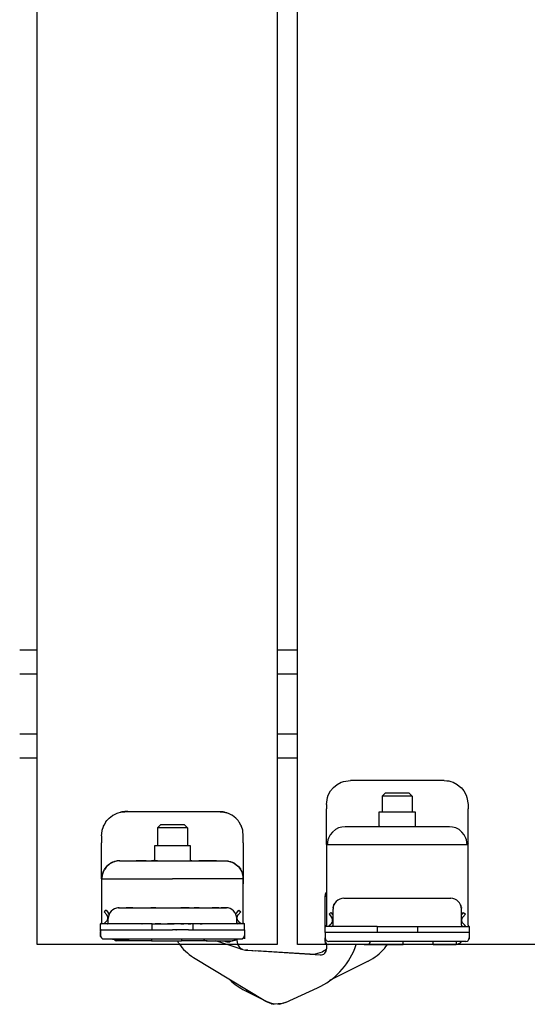
# Model space of a CAD drawing. Extents: x -25294 to 6301, y -27364 to 6675.
# Drawn here: x -23922 to -23837, y -5692 to -5528 of the extents above; entities that cross this region are included whole.
import ezdxf

# ---------------------------------------------------------------- set-up
doc = ezdxf.new("R2010")
doc.units = 0
doc.layers.add('c_grey hard', color=251, linetype='Continuous')
doc.layers.add('PORTA_TIPO_35MM_', color=7, linetype='Continuous')

msp = doc.modelspace()

# ---------------------------------------------------------------- linework, layer by layer
at = {"color": 7, "linetype": 'Continuous'}
for p, q in [((-23884.93, -5682.37), (-23888.98, -5681.03)), ((-23885.4, -5681.53), (-23885.33, -5681.72)), ((-23885.33, -5681.72), (-23885.24, -5681.88)), ((-23885.24, -5681.88), (-23885.11, -5682.05)), ((-23885.11, -5682.05), (-23884.84, -5682.31)), ((-23870.56, -5681.54), (-23870.53, -5682.36)), ((-23869.77, -5681.64), (-23870.27, -5681.64)), ((-23864.27, -5681.64), (-23869.77, -5681.64)), ((-23865.86, -5682.32), (-23865.59, -5681.64)), ((-23864.27, -5681.64), (-23863.77, -5681.64)), ((-23863.69, -5681.63), (-23863.7, -5681.64)), ((-23863.7, -5681.64), (-23862.77, -5681.64)), ((-23862.77, -5681.64), (-23857.77, -5681.64)), ((-23860.83, -5682.23), (-23860.42, -5681.64)), ((-23852.77, -5681.64), (-23857.77, -5681.64)), ((-23852.77, -5681.64), (-23848.97, -5681.64)), ((-23848.68, -5681.6), (-23848.97, -5681.64)), ((-23848.59, -5681.56), (-23848.68, -5681.6)), ((-23848.42, -5681.47), (-23848.59, -5681.56)), ((-23848.59, -5681.56), (-23848.59, -5681.56)), ((-23884.93, -5682.37), (-23884.04, -5682.57)), ((-23884.93, -5682.37), (-23884.04, -5682.57)), ((-23884.84, -5682.31), (-23884.82, -5682.32)), ((-23884.82, -5682.32), (-23884.56, -5682.45)), ((-23883.69, -5682.61), (-23884.04, -5682.57)), ((-23884.04, -5682.57), (-23883.69, -5682.61)), ((-23883.69, -5682.61), (-23871.59, -5683.39)), ((-23883.69, -5682.61), (-23882.31, -5682.7)), ((-23882.31, -5682.7), (-23882.31, -5682.7)), ((-23882.31, -5682.7), (-23882.31, -5682.7)), ((-23882.31, -5682.7), (-23882.31, -5682.7)), ((-23878.77, -5682.92), (-23882.31, -5682.7)), ((-23873.3, -5683.28), (-23878.77, -5682.92)), ((-23873.3, -5683.28), (-23872.37, -5683.23)), ((-23872.37, -5683.23), (-23871.25, -5682.86)), ((-23870.54, -5682.5), (-23871.25, -5682.86)), ((-23892.7, -5683.81), (-23880.66, -5691.11)), ((-23863.61, -5684.41), (-23870.05, -5687.63)), ((-23886.62, -5687.6), (-23886.84, -5687.36)), ((-23884.14, -5689.31), (-23884.09, -5689.34)), ((-23883.85, -5689.43), (-23884.09, -5689.34)), ((-23883.86, -5689.44), (-23884.09, -5689.34)), ((-23880.45, -5691.22), (-23884.09, -5689.34)), ((-23883.85, -5689.43), (-23883.89, -5689.42)), ((-23883.81, -5689.43), (-23883.85, -5689.43)), ((-23883.58, -5689.45), (-23883.81, -5689.43)), ((-23883.51, -5689.44), (-23883.58, -5689.45)), ((-23883.46, -5689.44), (-23883.51, -5689.44)), ((-23883.43, -5689.43), (-23883.46, -5689.44)), ((-23877.39, -5691.3), (-23872.04, -5688.85)), ((-23880.66, -5691.11), (-23880.6, -5691.14)), ((-23880.6, -5691.14), (-23880.66, -5691.11)), ((-23880.6, -5691.14), (-23879.31, -5691.59)), ((-23879.31, -5691.59), (-23880.6, -5691.14)), ((-23880.41, -5691.25), (-23880.5, -5691.18)), ((-23880.42, -5691.24), (-23880.45, -5691.22)), ((-23879.86, -5691.4), (-23880.41, -5691.25)), ((-23879.7, -5691.51), (-23880.36, -5691.26)), ((-23879.46, -5691.54), (-23879.62, -5691.53)), ((-23877.95, -5691.5), (-23879.31, -5691.59)), ((-23877.95, -5691.5), (-23879.31, -5691.59)), ((-23879.09, -5691.61), (-23879.2, -5691.58)), ((-23878.52, -5691.54), (-23879.09, -5691.61)), ((-23878.34, -5691.58), (-23878.74, -5691.56)), ((-23878.08, -5691.51), (-23878.25, -5691.57)), ((-23877.39, -5691.3), (-23877.95, -5691.5)), ((-23877.39, -5691.3), (-23877.95, -5691.5)), ((-23877.74, -5691.44), (-23877.79, -5691.45)), ((-23877.68, -5691.4), (-23877.74, -5691.44))]:
    msp.add_line(p, q, dxfattribs=at)
at = {"color": 1, "linetype": 'Continuous'}
for p, q in [((-23882.31, -5682.7), (-23882.31, -5682.7)), ((-23880.45, -5691.22), (-23880.45, -5691.22))]:
    msp.add_line(p, q, dxfattribs=at)
at = {"color": 7, "linetype": 'Continuous'}
for centre, radius, start, end in [((-23888.66, -5677.14), 7.8, 213.6735, 238.7718), ((-23877.03, -5677.94), 12, 294.5986, 338.5986), ((-23871.53, -5682.39), 1, 266.2986, 1.9986), ((-23867.64, -5676.36), 9, 296.5986, 319.2447), ((-23878.62, -5678.66), 12, 228.1434, 242.5986), ((-23878.84, -5688.12), 3.5, 255.8348, 257.1751), ((-23878.84, -5688.12), 3.5, 278.3352, 279.6755)]:
    msp.add_arc(centre, radius, start, end, dxfattribs=at)
at = {"layer": 'c_grey hard'}
for p, q in [((-23921.67, -5632.59), (-23918.77, -5632.59)), ((-23878.77, -5632.59), (-23875.37, -5632.59)), ((-23921.67, -5636.59), (-23918.77, -5636.59)), ((-23878.77, -5636.59), (-23875.37, -5636.59)), ((-23921.67, -5646.59), (-23918.77, -5646.59)), ((-23878.77, -5646.59), (-23875.37, -5646.59)), ((-23921.67, -5650.59), (-23918.77, -5650.59)), ((-23878.77, -5650.59), (-23875.37, -5650.59)), ((-23869.88, -5656.09), (-23869.4, -5655.51)), ((-23869.4, -5655.51), (-23869.38, -5655.49)), ((-23869.38, -5655.49), (-23868.77, -5655)), ((-23868.77, -5655), (-23868.1, -5654.64)), ((-23868.1, -5654.64), (-23868.08, -5654.63)), ((-23868.08, -5654.63), (-23867.72, -5654.51)), ((-23867.72, -5654.51), (-23866.57, -5654.34)), ((-23850.97, -5654.34), (-23866.57, -5654.34)), ((-23850.97, -5654.34), (-23850.97, -5654.34)), ((-23850.97, -5654.34), (-23850.97, -5654.34)), ((-23850.97, -5654.34), (-23850.52, -5654.38)), ((-23850.97, -5654.34), (-23850.97, -5654.34)), ((-23850.97, -5654.34), (-23850.52, -5654.38)), ((-23850.97, -5654.34), (-23850.97, -5654.34)), ((-23850.97, -5654.34), (-23850.97, -5654.34)), ((-23850.52, -5654.38), (-23850.2, -5654.41)), ((-23850.2, -5654.41), (-23849.83, -5654.51)), ((-23849.83, -5654.51), (-23849.46, -5654.63)), ((-23849.46, -5654.63), (-23849.44, -5654.64)), ((-23849.44, -5654.64), (-23848.77, -5655)), ((-23848.77, -5655), (-23848.17, -5655.49)), ((-23848.17, -5655.49), (-23848.14, -5655.51)), ((-23848.14, -5655.51), (-23847.66, -5656.09)), ((-23870.57, -5658.34), (-23870.4, -5657.16)), ((-23870.4, -5657.16), (-23870.27, -5656.81)), ((-23870.27, -5656.81), (-23870.26, -5656.79)), ((-23870.26, -5656.79), (-23869.88, -5656.09)), ((-23860.77, -5656.44), (-23861.27, -5656.94)), ((-23861.27, -5656.94), (-23861.27, -5659.54)), ((-23856.27, -5656.94), (-23861.27, -5656.94)), ((-23856.77, -5656.44), (-23860.77, -5656.44)), ((-23856.77, -5656.44), (-23856.27, -5656.94)), ((-23856.27, -5656.94), (-23856.27, -5659.54)), ((-23847.66, -5656.09), (-23847.29, -5656.79)), ((-23847.29, -5656.79), (-23847.28, -5656.81)), ((-23847.28, -5656.81), (-23847.15, -5657.16)), ((-23847.15, -5657.16), (-23846.97, -5658.34)), ((-23870.57, -5658.34), (-23870.57, -5659.04)), ((-23870.57, -5664.87), (-23870.57, -5659.04)), ((-23846.97, -5658.34), (-23846.97, -5659.04)), ((-23846.97, -5664.87), (-23846.97, -5659.04)), ((-23907.14, -5661.02), (-23906.83, -5660.68)), ((-23906.83, -5660.68), (-23906.77, -5660.63)), ((-23906.77, -5660.63), (-23906.22, -5660.19)), ((-23906.22, -5660.19), (-23906.13, -5660.14)), ((-23906.13, -5660.14), (-23906.1, -5660.12)), ((-23906.1, -5660.12), (-23905.53, -5659.83)), ((-23905.53, -5659.83), (-23905.41, -5659.78)), ((-23905.41, -5659.78), (-23905.27, -5659.73)), ((-23905.27, -5659.73), (-23904.88, -5659.63)), ((-23904.88, -5659.63), (-23904.84, -5659.62)), ((-23904.65, -5659.58), (-23904.84, -5659.62)), ((-23904.84, -5659.62), (-23904.65, -5659.58)), ((-23904.65, -5659.58), (-23904.65, -5659.58)), ((-23904.65, -5659.58), (-23904.65, -5659.58)), ((-23904.63, -5659.58), (-23904.65, -5659.58)), ((-23904.65, -5659.58), (-23904.63, -5659.58)), ((-23904.65, -5659.58), (-23904.65, -5659.58)), ((-23904.62, -5659.58), (-23904.63, -5659.58)), ((-23904.63, -5659.58), (-23904.62, -5659.58)), ((-23904.62, -5659.58), (-23904.54, -5659.57)), ((-23904.61, -5659.58), (-23904.62, -5659.58)), ((-23904.54, -5659.57), (-23904.61, -5659.58)), ((-23904.34, -5659.55), (-23904.54, -5659.57)), ((-23904.54, -5659.57), (-23904.48, -5659.56)), ((-23904.54, -5659.57), (-23904.54, -5659.57)), ((-23904.54, -5659.57), (-23904.54, -5659.57)), ((-23904.54, -5659.57), (-23904.54, -5659.57)), ((-23904.54, -5659.57), (-23904.54, -5659.57)), ((-23904.54, -5659.57), (-23904.54, -5659.57)), ((-23904.48, -5659.56), (-23904.41, -5659.55)), ((-23904.41, -5659.55), (-23904.35, -5659.55)), ((-23904.35, -5659.55), (-23904.28, -5659.54)), ((-23904.32, -5659.55), (-23904.34, -5659.55)), ((-23904.27, -5659.54), (-23904.32, -5659.55)), ((-23904.3, -5659.54), (-23904.27, -5659.54)), ((-23904.28, -5659.54), (-23904.22, -5659.54)), ((-23904.25, -5659.54), (-23904.27, -5659.54)), ((-23904.27, -5659.54), (-23904.23, -5659.54)), ((-23904.2, -5659.54), (-23904.25, -5659.54)), ((-23904.23, -5659.54), (-23904.22, -5659.54)), ((-23904.22, -5659.54), (-23904.15, -5659.54)), ((-23904.18, -5659.54), (-23904.2, -5659.54)), ((-23904.2, -5659.54), (-23904.18, -5659.54)), ((-23904.13, -5659.53), (-23904.18, -5659.54)), ((-23904.18, -5659.54), (-23904.15, -5659.54)), ((-23904.15, -5659.54), (-23904.08, -5659.53)), ((-23904.15, -5659.54), (-23904.14, -5659.53)), ((-23904.14, -5659.53), (-23904.13, -5659.53)), ((-23904.11, -5659.53), (-23904.13, -5659.53)), ((-23904.07, -5659.53), (-23904.11, -5659.53)), ((-23904.08, -5659.53), (-23904.07, -5659.53)), ((-23904.07, -5659.53), (-23904.07, -5659.53)), ((-23904.02, -5659.53), (-23904.07, -5659.53)), ((-23904.07, -5659.53), (-23904.02, -5659.53)), ((-23903.65, -5659.53), (-23904.02, -5659.53)), ((-23904.02, -5659.53), (-23888.42, -5659.53)), ((-23888.42, -5659.53), (-23888.42, -5659.53)), ((-23888.42, -5659.53), (-23888.38, -5659.53)), ((-23888.38, -5659.53), (-23888.32, -5659.53)), ((-23888.32, -5659.53), (-23888.28, -5659.54)), ((-23888.22, -5659.54), (-23888.29, -5659.54)), ((-23888.28, -5659.54), (-23888.25, -5659.54)), ((-23888.25, -5659.54), (-23888.2, -5659.54)), ((-23888.16, -5659.54), (-23888.22, -5659.54)), ((-23888.2, -5659.54), (-23888.18, -5659.54)), ((-23888.18, -5659.54), (-23888.13, -5659.55)), ((-23888.09, -5659.55), (-23888.16, -5659.54)), ((-23888.13, -5659.55), (-23888.11, -5659.55)), ((-23888.11, -5659.55), (-23888.05, -5659.55)), ((-23888.02, -5659.55), (-23888.09, -5659.55)), ((-23888.05, -5659.55), (-23888.04, -5659.55)), ((-23888.04, -5659.55), (-23887.98, -5659.56)), ((-23887.96, -5659.56), (-23888.02, -5659.55)), ((-23887.98, -5659.56), (-23887.97, -5659.56)), ((-23887.97, -5659.56), (-23887.81, -5659.58)), ((-23887.89, -5659.57), (-23887.96, -5659.56)), ((-23887.83, -5659.58), (-23887.89, -5659.57)), ((-23887.81, -5659.58), (-23887.83, -5659.58)), ((-23887.81, -5659.58), (-23887.79, -5659.58)), ((-23887.81, -5659.58), (-23887.81, -5659.58)), ((-23887.81, -5659.58), (-23887.81, -5659.58)), ((-23887.79, -5659.58), (-23887.81, -5659.58)), ((-23887.79, -5659.58), (-23887.64, -5659.61)), ((-23887.79, -5659.58), (-23887.79, -5659.58)), ((-23887.64, -5659.61), (-23887.79, -5659.58)), ((-23887.64, -5659.61), (-23887.56, -5659.63)), ((-23887.56, -5659.63), (-23887.64, -5659.61)), ((-23887.56, -5659.63), (-23887.28, -5659.7)), ((-23887.56, -5659.63), (-23887.56, -5659.63)), ((-23887.56, -5659.63), (-23887.56, -5659.63)), ((-23887.28, -5659.7), (-23887.56, -5659.63)), ((-23887.17, -5659.73), (-23887.28, -5659.7)), ((-23887.03, -5659.78), (-23887.17, -5659.73)), ((-23886.91, -5659.83), (-23887.03, -5659.78)), ((-23886.33, -5660.12), (-23886.91, -5659.83)), ((-23886.3, -5660.14), (-23886.33, -5660.12)), ((-23886.22, -5660.19), (-23886.3, -5660.14)), ((-23885.66, -5660.63), (-23886.22, -5660.19)), ((-23885.61, -5660.68), (-23885.66, -5660.63)), ((-23885.3, -5661.03), (-23885.61, -5660.68)), ((-23861.77, -5661.84), (-23861.77, -5659.54)), ((-23861.77, -5659.54), (-23859.92, -5659.54)), ((-23859.92, -5659.54), (-23855.77, -5659.54)), ((-23855.77, -5659.54), (-23855.77, -5661.84)), ((-23907.92, -5662.64), (-23907.71, -5661.98)), ((-23907.71, -5661.98), (-23907.69, -5661.96)), ((-23907.69, -5661.96), (-23907.62, -5661.8)), ((-23907.62, -5661.8), (-23907.33, -5661.29)), ((-23907.33, -5661.29), (-23907.3, -5661.25)), ((-23907.3, -5661.25), (-23907.14, -5661.02)), ((-23898.22, -5661.73), (-23898.72, -5662.23)), ((-23898.72, -5662.23), (-23898.72, -5665.23)), ((-23893.72, -5662.23), (-23898.72, -5662.23)), ((-23895.45, -5661.73), (-23898.22, -5661.73)), ((-23894.22, -5661.73), (-23895.45, -5661.73)), ((-23893.72, -5662.23), (-23894.22, -5661.73)), ((-23893.72, -5662.23), (-23893.72, -5665.23)), ((-23885.14, -5661.25), (-23885.3, -5661.03)), ((-23885.11, -5661.29), (-23885.14, -5661.25)), ((-23884.81, -5661.8), (-23885.11, -5661.29)), ((-23884.74, -5661.96), (-23884.81, -5661.8)), ((-23884.73, -5661.98), (-23884.74, -5661.96)), ((-23884.52, -5662.64), (-23884.73, -5661.98)), ((-23868.55, -5662.25), (-23869.08, -5662.53)), ((-23868.28, -5662.15), (-23868.55, -5662.25)), ((-23868, -5662.09), (-23868.28, -5662.15)), ((-23867.46, -5662.04), (-23868, -5662.09)), ((-23850.09, -5662.04), (-23867.46, -5662.04)), ((-23861.82, -5661.97), (-23861.94, -5662.04)), ((-23861.77, -5661.84), (-23861.82, -5661.97)), ((-23855.77, -5661.84), (-23855.73, -5661.97)), ((-23855.73, -5661.97), (-23855.61, -5662.04)), ((-23849.55, -5662.09), (-23850.09, -5662.04)), ((-23849.27, -5662.15), (-23849.55, -5662.09)), ((-23848.99, -5662.25), (-23849.27, -5662.15)), ((-23848.46, -5662.53), (-23848.99, -5662.25)), ((-23908.02, -5663.53), (-23907.94, -5662.74)), ((-23908.02, -5663.53), (-23908.02, -5664.73)), ((-23907.94, -5662.73), (-23907.92, -5662.64)), ((-23907.94, -5662.74), (-23907.94, -5662.73)), ((-23884.5, -5662.73), (-23884.52, -5662.64)), ((-23884.5, -5662.74), (-23884.5, -5662.73)), ((-23884.42, -5663.53), (-23884.5, -5662.74)), ((-23884.42, -5664.73), (-23884.42, -5663.53)), ((-23884.42, -5663.53), (-23884.42, -5663.53)), ((-23884.42, -5663.53), (-23884.42, -5663.53)), ((-23870.21, -5663.93), (-23870.31, -5664.21)), ((-23869.94, -5663.4), (-23870.21, -5663.93)), ((-23869.56, -5662.92), (-23869.94, -5663.4)), ((-23869.08, -5662.53), (-23869.56, -5662.92)), ((-23847.99, -5662.92), (-23848.46, -5662.53)), ((-23847.61, -5663.4), (-23847.99, -5662.92)), ((-23847.33, -5663.93), (-23847.61, -5663.4)), ((-23847.24, -5664.21), (-23847.33, -5663.93)), ((-23908.02, -5670.69), (-23908.02, -5664.73)), ((-23899.22, -5665.23), (-23899.22, -5667.53)), ((-23893.22, -5665.23), (-23899.22, -5665.23)), ((-23893.22, -5667.53), (-23893.22, -5665.23)), ((-23884.42, -5664.73), (-23884.42, -5670.69)), ((-23870.57, -5664.87), (-23870.57, -5670.62)), ((-23870.54, -5665), (-23870.57, -5664.87)), ((-23870.51, -5665.02), (-23870.54, -5665)), ((-23870.42, -5665.04), (-23870.51, -5665.02)), ((-23870.31, -5664.21), (-23870.42, -5665.04)), ((-23858.77, -5665.04), (-23870.42, -5665.04)), ((-23847.12, -5665.04), (-23858.77, -5665.04)), ((-23847.12, -5665.04), (-23847.24, -5664.21)), ((-23847.04, -5665.02), (-23847.12, -5665.04)), ((-23847.01, -5665), (-23847.04, -5665.02)), ((-23846.97, -5664.87), (-23847.01, -5665)), ((-23846.97, -5678.44), (-23846.97, -5664.87)), ((-23907.19, -5668.64), (-23907.53, -5669.06)), ((-23907.26, -5668.78), (-23907.49, -5669.09)), ((-23907.11, -5668.61), (-23907.26, -5668.78)), ((-23907.14, -5668.58), (-23907.19, -5668.64)), ((-23906.73, -5668.25), (-23907.14, -5668.58)), ((-23906.82, -5668.36), (-23907.11, -5668.61)), ((-23906.63, -5668.22), (-23906.82, -5668.36)), ((-23906.66, -5668.2), (-23906.73, -5668.25)), ((-23906.56, -5668.13), (-23906.66, -5668.2)), ((-23906.52, -5668.16), (-23906.63, -5668.22)), ((-23906.2, -5667.95), (-23906.56, -5668.13)), ((-23906.31, -5668.04), (-23906.52, -5668.16)), ((-23906.09, -5667.94), (-23906.31, -5668.04)), ((-23906.12, -5667.92), (-23906.2, -5667.95)), ((-23905.9, -5667.84), (-23906.12, -5667.92)), ((-23905.87, -5667.87), (-23906.09, -5667.94)), ((-23905.62, -5667.77), (-23905.9, -5667.84)), ((-23905.74, -5667.83), (-23905.87, -5667.87)), ((-23905.54, -5667.78), (-23905.74, -5667.83)), ((-23905.56, -5667.76), (-23905.62, -5667.77)), ((-23905.45, -5667.74), (-23905.56, -5667.76)), ((-23905.42, -5667.76), (-23905.54, -5667.78)), ((-23905.02, -5667.71), (-23905.45, -5667.74)), ((-23905.14, -5667.74), (-23905.42, -5667.76)), ((-23904.99, -5667.73), (-23905.14, -5667.74)), ((-23905.02, -5667.71), (-23905.01, -5667.73)), ((-23905.01, -5667.73), (-23904.99, -5667.73)), ((-23904.99, -5667.73), (-23903.57, -5667.73)), ((-23903.57, -5667.73), (-23902.26, -5667.73)), ((-23903.57, -5667.73), (-23902.26, -5667.73)), ((-23900.62, -5667.73), (-23902.26, -5667.73)), ((-23902.26, -5667.73), (-23900.62, -5667.73)), ((-23900.62, -5667.73), (-23899.7, -5667.73)), ((-23900.62, -5667.73), (-23899.7, -5667.73)), ((-23898.74, -5667.73), (-23899.7, -5667.73)), ((-23899.7, -5667.73), (-23898.74, -5667.73)), ((-23899.39, -5667.73), (-23899.35, -5667.72)), ((-23899.35, -5667.72), (-23899.31, -5667.7)), ((-23899.31, -5667.7), (-23899.28, -5667.68)), ((-23899.28, -5667.68), (-23899.25, -5667.65)), ((-23899.25, -5667.65), (-23899.24, -5667.61)), ((-23899.24, -5667.61), (-23899.22, -5667.57)), ((-23899.22, -5667.57), (-23899.22, -5667.53)), ((-23898.74, -5667.73), (-23893.7, -5667.73)), ((-23893.7, -5667.73), (-23892.73, -5667.73)), ((-23893.7, -5667.73), (-23892.73, -5667.73)), ((-23893.21, -5667.57), (-23893.22, -5667.53)), ((-23893.2, -5667.61), (-23893.21, -5667.57)), ((-23893.18, -5667.65), (-23893.2, -5667.61)), ((-23893.16, -5667.68), (-23893.18, -5667.65)), ((-23893.12, -5667.7), (-23893.16, -5667.68)), ((-23893.09, -5667.72), (-23893.12, -5667.7)), ((-23893.05, -5667.73), (-23893.09, -5667.72)), ((-23893.02, -5667.73), (-23893.05, -5667.73)), ((-23892.73, -5667.73), (-23891.82, -5667.73)), ((-23892.73, -5667.73), (-23891.82, -5667.73)), ((-23890.96, -5667.73), (-23891.82, -5667.73)), ((-23891.82, -5667.73), (-23890.96, -5667.73)), ((-23890.18, -5667.73), (-23890.96, -5667.73)), ((-23890.96, -5667.73), (-23890.18, -5667.73)), ((-23888.87, -5667.73), (-23890.18, -5667.73)), ((-23890.18, -5667.73), (-23888.87, -5667.73)), ((-23888.87, -5667.73), (-23887.45, -5667.73)), ((-23887.43, -5667.73), (-23887.45, -5667.73)), ((-23887.45, -5667.73), (-23887.3, -5667.74)), ((-23887.42, -5667.71), (-23887.43, -5667.73)), ((-23887.42, -5667.71), (-23886.98, -5667.74)), ((-23887.3, -5667.74), (-23887.01, -5667.76)), ((-23887.01, -5667.76), (-23886.9, -5667.78)), ((-23886.98, -5667.74), (-23886.87, -5667.76)), ((-23886.9, -5667.78), (-23886.7, -5667.83)), ((-23886.87, -5667.76), (-23886.82, -5667.77)), ((-23886.82, -5667.77), (-23886.54, -5667.84)), ((-23886.7, -5667.83), (-23886.57, -5667.87)), ((-23886.57, -5667.87), (-23886.35, -5667.94)), ((-23886.54, -5667.84), (-23886.31, -5667.92)), ((-23886.35, -5667.94), (-23886.13, -5668.04)), ((-23886.31, -5667.92), (-23886.24, -5667.95)), ((-23886.24, -5667.95), (-23885.88, -5668.13)), ((-23886.13, -5668.04), (-23885.91, -5668.16)), ((-23885.91, -5668.16), (-23885.81, -5668.22)), ((-23885.88, -5668.13), (-23885.78, -5668.2)), ((-23885.81, -5668.22), (-23885.62, -5668.36)), ((-23885.78, -5668.2), (-23885.71, -5668.25)), ((-23885.71, -5668.25), (-23885.3, -5668.59)), ((-23885.62, -5668.36), (-23885.33, -5668.61)), ((-23885.33, -5668.61), (-23885.18, -5668.78)), ((-23885.3, -5668.59), (-23885.24, -5668.64)), ((-23885.24, -5668.64), (-23884.91, -5669.06)), ((-23885.18, -5668.78), (-23884.94, -5669.09)), ((-23907.99, -5670.26), (-23908.02, -5670.69)), ((-23907.98, -5670.24), (-23907.99, -5670.26)), ((-23907.97, -5670.15), (-23907.98, -5670.24)), ((-23907.97, -5670.43), (-23907.98, -5670.73)), ((-23907.89, -5669.82), (-23907.97, -5670.15)), ((-23907.95, -5670.3), (-23907.97, -5670.43)), ((-23907.93, -5670.19), (-23907.95, -5670.3)), ((-23907.85, -5669.85), (-23907.93, -5670.19)), ((-23907.83, -5669.66), (-23907.89, -5669.82)), ((-23907.84, -5669.84), (-23907.85, -5669.85)), ((-23907.77, -5669.63), (-23907.84, -5669.84)), ((-23907.81, -5669.6), (-23907.83, -5669.66)), ((-23907.6, -5669.16), (-23907.81, -5669.6)), ((-23907.61, -5669.28), (-23907.77, -5669.63)), ((-23907.56, -5669.2), (-23907.61, -5669.28)), ((-23907.57, -5669.12), (-23907.6, -5669.16)), ((-23907.53, -5669.06), (-23907.57, -5669.12)), ((-23907.49, -5669.09), (-23907.56, -5669.2)), ((-23884.94, -5669.09), (-23884.88, -5669.2)), ((-23884.91, -5669.06), (-23884.87, -5669.12)), ((-23884.88, -5669.2), (-23884.83, -5669.28)), ((-23884.87, -5669.12), (-23884.84, -5669.17)), ((-23884.84, -5669.17), (-23884.63, -5669.6)), ((-23884.83, -5669.28), (-23884.67, -5669.63)), ((-23884.67, -5669.63), (-23884.59, -5669.84)), ((-23884.63, -5669.6), (-23884.6, -5669.66)), ((-23884.6, -5669.66), (-23884.55, -5669.82)), ((-23884.59, -5669.84), (-23884.59, -5669.85)), ((-23884.59, -5669.85), (-23884.51, -5670.19)), ((-23884.55, -5669.82), (-23884.47, -5670.15)), ((-23884.51, -5670.19), (-23884.49, -5670.3)), ((-23884.49, -5670.3), (-23884.47, -5670.43)), ((-23884.47, -5670.15), (-23884.45, -5670.24)), ((-23884.47, -5670.43), (-23884.46, -5670.73)), ((-23884.45, -5670.24), (-23884.45, -5670.26)), ((-23884.45, -5670.26), (-23884.42, -5670.69)), ((-23870.57, -5670.62), (-23870.57, -5670.72)), ((-23908.02, -5670.69), (-23908.02, -5670.71)), ((-23908.02, -5670.69), (-23908.02, -5678.03)), ((-23908.02, -5670.71), (-23908.01, -5670.72)), ((-23908.01, -5670.72), (-23908, -5670.73)), ((-23908, -5670.73), (-23907.98, -5670.73)), ((-23907.98, -5670.73), (-23896.22, -5670.73)), ((-23884.46, -5670.73), (-23896.22, -5670.73)), ((-23884.42, -5670.71), (-23884.46, -5670.73)), ((-23884.42, -5670.69), (-23884.42, -5670.83)), ((-23884.42, -5670.69), (-23884.42, -5670.71)), ((-23884.42, -5678.03), (-23884.42, -5670.69)), ((-23884.42, -5670.83), (-23884.42, -5671.53)), ((-23870.57, -5670.72), (-23870.56, -5671.37)), ((-23870.56, -5671.37), (-23870.56, -5671.71)), ((-23870.56, -5671.71), (-23870.55, -5672.14)), ((-23870.55, -5672.14), (-23870.55, -5678.44)), ((-23870.77, -5673.64), (-23870.74, -5673.38)), ((-23870.77, -5678.64), (-23870.77, -5673.64)), ((-23870.7, -5673.64), (-23870.77, -5673.64)), ((-23870.74, -5673.38), (-23870.7, -5673.26)), ((-23870.7, -5673.26), (-23870.55, -5673.04)), ((-23870.7, -5673.26), (-23870.64, -5673.15)), ((-23870.55, -5673.64), (-23870.7, -5673.64)), ((-23870.64, -5673.15), (-23870.55, -5673.01)), ((-23867.67, -5673.94), (-23849.87, -5673.94)), ((-23905.21, -5675.54), (-23905.3, -5675.54)), ((-23905.21, -5675.54), (-23905.12, -5675.53)), ((-23905.12, -5675.53), (-23905.21, -5675.54)), ((-23905.21, -5675.54), (-23905.21, -5675.54)), ((-23905.12, -5675.53), (-23905.04, -5675.52)), ((-23905.12, -5675.53), (-23905.07, -5675.53)), ((-23905.12, -5675.53), (-23905.07, -5675.53)), ((-23905.07, -5675.53), (-23904.35, -5675.53)), ((-23905.07, -5675.53), (-23904.35, -5675.53)), ((-23904.35, -5675.53), (-23903.93, -5675.53)), ((-23902.83, -5675.53), (-23903.93, -5675.53)), ((-23903.93, -5675.53), (-23902.83, -5675.53)), ((-23902.83, -5675.53), (-23901.45, -5675.53)), ((-23901.45, -5675.53), (-23900.67, -5675.53)), ((-23901.45, -5675.53), (-23900.67, -5675.53)), ((-23900.67, -5675.53), (-23899.84, -5675.53)), ((-23900.67, -5675.53), (-23899.84, -5675.53)), ((-23900.38, -5675.53), (-23899.02, -5675.53)), ((-23898.97, -5675.53), (-23899.84, -5675.53)), ((-23899.84, -5675.53), (-23898.97, -5675.53)), ((-23898.97, -5675.53), (-23893.47, -5675.53)), ((-23893.42, -5675.53), (-23894.81, -5675.53)), ((-23893.47, -5675.53), (-23892.6, -5675.53)), ((-23893.47, -5675.53), (-23892.6, -5675.53)), ((-23891.77, -5675.53), (-23892.6, -5675.53)), ((-23892.6, -5675.53), (-23891.77, -5675.53)), ((-23891.77, -5675.53), (-23890.99, -5675.53)), ((-23891.77, -5675.53), (-23890.99, -5675.53)), ((-23890.99, -5675.53), (-23889.61, -5675.53)), ((-23888.51, -5675.53), (-23889.61, -5675.53)), ((-23889.61, -5675.53), (-23888.51, -5675.53)), ((-23888.51, -5675.53), (-23888.09, -5675.53)), ((-23887.75, -5675.53), (-23888.09, -5675.53)), ((-23888.09, -5675.53), (-23887.37, -5675.53)), ((-23887.51, -5675.53), (-23887.75, -5675.53)), ((-23887.37, -5675.53), (-23887.51, -5675.53)), ((-23887.32, -5675.53), (-23887.4, -5675.52)), ((-23887.37, -5675.53), (-23887.32, -5675.53)), ((-23887.23, -5675.54), (-23887.14, -5675.54)), ((-23887.23, -5675.54), (-23887.23, -5675.54)), ((-23869.47, -5675.61), (-23869.45, -5675.48)), ((-23869.45, -5675.48), (-23869.41, -5675.25)), ((-23869.41, -5675.25), (-23869.34, -5675.05)), ((-23869.34, -5675.05), (-23869.33, -5675.04)), ((-23869.33, -5675.04), (-23869.26, -5674.89)), ((-23868.94, -5674.46), (-23868.94, -5674.46)), ((-23848.21, -5675.04), (-23848.21, -5675.05)), ((-23848.21, -5675.05), (-23848.14, -5675.25)), ((-23848.09, -5675.48), (-23848.08, -5675.61)), ((-23907.28, -5675.93), (-23907.59, -5676.19)), ((-23907.59, -5676.19), (-23907.16, -5676.71)), ((-23907.28, -5675.93), (-23906.87, -5676.42)), ((-23907.05, -5676.87), (-23907.16, -5676.71)), ((-23907.03, -5676.91), (-23907.05, -5676.87)), ((-23907.02, -5676.93), (-23907.03, -5676.91)), ((-23906.98, -5677.08), (-23907.02, -5676.93)), ((-23906.99, -5677.38), (-23906.98, -5677.08)), ((-23906.75, -5676.59), (-23906.87, -5676.42)), ((-23885.57, -5676.42), (-23885.69, -5676.59)), ((-23885.57, -5676.42), (-23885.16, -5675.93)), ((-23885.46, -5677.08), (-23885.41, -5676.93)), ((-23885.45, -5677.38), (-23885.46, -5677.08)), ((-23885.41, -5676.91), (-23885.39, -5676.87)), ((-23885.41, -5676.93), (-23885.41, -5676.91)), ((-23885.39, -5676.87), (-23885.28, -5676.71)), ((-23885.28, -5676.71), (-23884.85, -5676.19)), ((-23885.16, -5675.93), (-23884.85, -5676.19)), ((-23869.84, -5676.34), (-23870.14, -5676.6)), ((-23870.14, -5676.6), (-23869.71, -5677.11)), ((-23869.84, -5676.34), (-23869.55, -5676.67)), ((-23869.6, -5677.28), (-23869.71, -5677.11)), ((-23869.55, -5676.67), (-23869.47, -5676.77)), ((-23869.47, -5678.44), (-23869.47, -5675.74)), ((-23848.07, -5678.44), (-23848.07, -5675.74)), ((-23848.07, -5676.77), (-23847.99, -5676.68)), ((-23847.99, -5676.68), (-23847.71, -5676.34)), ((-23847.94, -5677.28), (-23847.84, -5677.11)), ((-23847.84, -5677.11), (-23847.4, -5676.6)), ((-23847.71, -5676.34), (-23847.4, -5676.6)), ((-23908.22, -5678.23), (-23908.21, -5678.23)), ((-23908.22, -5679.23), (-23908.22, -5678.23)), ((-23901.94, -5678.23), (-23908.22, -5678.23)), ((-23908.21, -5678.23), (-23908.19, -5678.23)), ((-23908.21, -5678.23), (-23908.18, -5678.23)), ((-23908.19, -5678.23), (-23908.17, -5678.23)), ((-23908.18, -5678.23), (-23908.18, -5678.23)), ((-23908.17, -5678.23), (-23908.13, -5678.21)), ((-23908.17, -5678.23), (-23908.14, -5678.22)), ((-23908.13, -5678.21), (-23908.1, -5678.19)), ((-23908.13, -5678.21), (-23908.11, -5678.2)), ((-23908.1, -5678.19), (-23908.07, -5678.16)), ((-23908.1, -5678.19), (-23908.08, -5678.17)), ((-23908.07, -5678.16), (-23908.04, -5678.13)), ((-23908.07, -5678.16), (-23908.05, -5678.14)), ((-23908.04, -5678.13), (-23908.03, -5678.09)), ((-23908.04, -5678.13), (-23908.03, -5678.11)), ((-23908.03, -5678.09), (-23908.02, -5678.05)), ((-23908.03, -5678.09), (-23908.02, -5678.07)), ((-23908.02, -5678.05), (-23908.02, -5678.03)), ((-23908.02, -5678.03), (-23908.02, -5678.03)), ((-23907.64, -5678.23), (-23907.41, -5677.99)), ((-23907.41, -5677.99), (-23907.2, -5677.78)), ((-23907.2, -5677.78), (-23907.06, -5677.59)), ((-23906.92, -5678.07), (-23907.07, -5678.23)), ((-23907.06, -5677.59), (-23907.03, -5677.53)), ((-23907.03, -5677.53), (-23906.99, -5677.38)), ((-23906.92, -5678.03), (-23906.92, -5677.33)), ((-23906.92, -5678.07), (-23906.92, -5678.03)), ((-23901.28, -5678.23), (-23901.94, -5678.23)), ((-23901.34, -5678.23), (-23901.28, -5678.23)), ((-23901.28, -5678.23), (-23901.34, -5678.23)), ((-23901.28, -5678.23), (-23901.25, -5678.23)), ((-23901.28, -5678.23), (-23901.28, -5678.23)), ((-23899.67, -5678.23), (-23901.28, -5678.23)), ((-23901.25, -5678.23), (-23901.28, -5678.23)), ((-23900.33, -5678.23), (-23901.25, -5678.23)), ((-23899.59, -5678.23), (-23899.67, -5678.23)), ((-23899.59, -5678.23), (-23899.27, -5678.23)), ((-23899.59, -5679.23), (-23899.59, -5678.23)), ((-23899.27, -5678.23), (-23899.1, -5678.23)), ((-23898.17, -5678.23), (-23899.1, -5678.23)), ((-23899.1, -5678.23), (-23899.05, -5678.23)), ((-23899.05, -5678.23), (-23898.95, -5678.23)), ((-23898.95, -5678.23), (-23898.17, -5678.23)), ((-23898.17, -5678.23), (-23897.06, -5678.23)), ((-23898.17, -5678.23), (-23897.06, -5678.23)), ((-23896.22, -5678.23), (-23897.06, -5678.23)), ((-23897.06, -5678.23), (-23896.22, -5678.23)), ((-23896.22, -5678.23), (-23895.94, -5678.23)), ((-23895.94, -5678.23), (-23896.22, -5678.23)), ((-23894.82, -5678.23), (-23895.94, -5678.23)), ((-23894.82, -5678.23), (-23895.94, -5678.23)), ((-23894.82, -5678.23), (-23894.3, -5678.23)), ((-23894.3, -5678.23), (-23894.82, -5678.23)), ((-23893.72, -5678.23), (-23894.3, -5678.23)), ((-23893.61, -5678.23), (-23893.72, -5678.23)), ((-23893.61, -5678.23), (-23893.15, -5678.23)), ((-23893.49, -5678.23), (-23893.61, -5678.23)), ((-23893.49, -5678.23), (-23893.49, -5678.23)), ((-23893.45, -5678.23), (-23893.49, -5678.23)), ((-23893.15, -5678.23), (-23893.45, -5678.23)), ((-23892.85, -5678.23), (-23893.15, -5678.23)), ((-23892.85, -5678.23), (-23892.85, -5679.23)), ((-23892.74, -5678.23), (-23892.85, -5678.23)), ((-23892.77, -5678.23), (-23892.85, -5678.23)), ((-23891.28, -5678.23), (-23892.77, -5678.23)), ((-23892.64, -5678.23), (-23892.74, -5678.23)), ((-23892.33, -5678.23), (-23892.64, -5678.23)), ((-23891.97, -5678.23), (-23892.33, -5678.23)), ((-23891.97, -5678.23), (-23892.33, -5678.23)), ((-23891.6, -5678.23), (-23891.97, -5678.23)), ((-23891.6, -5678.23), (-23891.97, -5678.23)), ((-23891.6, -5678.23), (-23891.28, -5678.23)), ((-23891.6, -5678.23), (-23891.6, -5678.23)), ((-23891.28, -5678.23), (-23891.6, -5678.23)), ((-23891.28, -5678.23), (-23891.28, -5678.23)), ((-23890.5, -5678.23), (-23891.28, -5678.23)), ((-23884.22, -5678.23), (-23890.5, -5678.23)), ((-23885.52, -5678.03), (-23885.52, -5677.33)), ((-23885.52, -5678.07), (-23885.36, -5678.23)), ((-23885.41, -5677.53), (-23885.45, -5677.38)), ((-23885.44, -5678.19), (-23885.44, -5678.19)), ((-23885.38, -5677.59), (-23885.41, -5677.53)), ((-23885.41, -5678.21), (-23885.41, -5678.21)), ((-23885.24, -5677.78), (-23885.38, -5677.59)), ((-23885.03, -5678), (-23885.24, -5677.78)), ((-23884.8, -5678.23), (-23885.03, -5678)), ((-23884.42, -5678.03), (-23884.42, -5678.05)), ((-23884.42, -5678.05), (-23884.42, -5678.07)), ((-23884.41, -5678.09), (-23884.42, -5678.05)), ((-23884.42, -5678.07), (-23884.41, -5678.09)), ((-23884.41, -5678.09), (-23884.39, -5678.13)), ((-23884.39, -5678.13), (-23884.37, -5678.16)), ((-23884.38, -5678.15), (-23884.38, -5678.15)), ((-23884.37, -5678.16), (-23884.34, -5678.19)), ((-23884.36, -5678.18), (-23884.36, -5678.18)), ((-23884.34, -5678.19), (-23884.36, -5678.18)), ((-23884.34, -5678.19), (-23884.31, -5678.21)), ((-23884.34, -5678.19), (-23884.34, -5678.19)), ((-23884.31, -5678.21), (-23884.33, -5678.2)), ((-23884.31, -5678.21), (-23884.27, -5678.23)), ((-23884.31, -5678.21), (-23884.31, -5678.21)), ((-23884.31, -5678.21), (-23884.31, -5678.21)), ((-23884.28, -5678.22), (-23884.31, -5678.21)), ((-23884.28, -5678.22), (-23884.28, -5678.22)), ((-23884.27, -5678.23), (-23884.23, -5678.23)), ((-23884.27, -5678.23), (-23884.27, -5678.23)), ((-23884.23, -5678.23), (-23884.27, -5678.23)), ((-23884.23, -5678.23), (-23884.22, -5678.23)), ((-23884.22, -5679.23), (-23884.22, -5678.23)), ((-23884.22, -5679.05), (-23884.22, -5678.23)), ((-23870.77, -5679.64), (-23870.77, -5678.64)), ((-23862.14, -5678.64), (-23870.77, -5678.64)), ((-23870.75, -5678.64), (-23870.69, -5678.63)), ((-23870.69, -5678.63), (-23870.64, -5678.6)), ((-23870.64, -5678.6), (-23870.61, -5678.58)), ((-23870.61, -5678.58), (-23870.59, -5678.55)), ((-23870.59, -5678.55), (-23870.56, -5678.5)), ((-23870.56, -5678.5), (-23870.55, -5678.44)), ((-23870.19, -5678.64), (-23869.96, -5678.4)), ((-23869.96, -5678.4), (-23869.75, -5678.18)), ((-23869.75, -5678.18), (-23869.62, -5678)), ((-23869.48, -5678.48), (-23869.63, -5678.63)), ((-23869.62, -5678), (-23869.58, -5677.93)), ((-23869.59, -5677.32), (-23869.6, -5677.28)), ((-23869.58, -5677.33), (-23869.59, -5677.32)), ((-23869.54, -5677.48), (-23869.58, -5677.33)), ((-23869.58, -5677.93), (-23869.54, -5677.78)), ((-23869.54, -5677.78), (-23869.54, -5677.48)), ((-23869.47, -5678.44), (-23869.47, -5678.44)), ((-23862.14, -5678.64), (-23862.14, -5679.64)), ((-23862.14, -5678.64), (-23855.4, -5678.64)), ((-23855.4, -5678.64), (-23846.77, -5678.64)), ((-23855.4, -5678.64), (-23855.4, -5679.64)), ((-23848.07, -5678.48), (-23847.92, -5678.63)), ((-23848.01, -5677.48), (-23847.97, -5677.33)), ((-23848.01, -5677.78), (-23848.01, -5677.48)), ((-23847.96, -5677.93), (-23848.01, -5677.78)), ((-23847.96, -5678.62), (-23848.01, -5678.58)), ((-23847.97, -5677.33), (-23847.96, -5677.32)), ((-23847.96, -5677.32), (-23847.94, -5677.28)), ((-23847.93, -5678), (-23847.96, -5677.93)), ((-23847.87, -5678.64), (-23847.95, -5678.62)), ((-23847.8, -5678.18), (-23847.93, -5678)), ((-23847.92, -5678.63), (-23847.92, -5678.63)), ((-23847.59, -5678.4), (-23847.8, -5678.18)), ((-23847.36, -5678.64), (-23847.59, -5678.4)), ((-23846.77, -5678.64), (-23846.77, -5679.64)), ((-23908.22, -5679.23), (-23908.22, -5679.16)), ((-23908.22, -5679.23), (-23908.22, -5679.16)), ((-23908.22, -5679.23), (-23908.22, -5680.13)), ((-23908.22, -5679.23), (-23908.21, -5679.23)), ((-23908.22, -5679.23), (-23908.22, -5680.03)), ((-23908.22, -5679.48), (-23908.22, -5679.23)), ((-23908.22, -5679.48), (-23908.22, -5679.58)), ((-23908.22, -5679.97), (-23908.22, -5679.58)), ((-23908.22, -5680.13), (-23908.22, -5679.97)), ((-23908.22, -5680.08), (-23908.22, -5680.03)), ((-23908.22, -5680.13), (-23908.22, -5680.08)), ((-23908.22, -5680.14), (-23908.22, -5680.13)), ((-23908.22, -5680.33), (-23908.22, -5680.14)), ((-23908.22, -5680.33), (-23908.18, -5680.33)), ((-23908.2, -5679.23), (-23908.21, -5679.23)), ((-23908.12, -5679.23), (-23908.2, -5679.23)), ((-23908.17, -5680.36), (-23908.18, -5680.33)), ((-23908.12, -5679.23), (-23907.97, -5679.23)), ((-23907.97, -5679.23), (-23900.39, -5679.23)), ((-23900.39, -5679.23), (-23899.68, -5679.23)), ((-23899.65, -5679.23), (-23899.73, -5679.23)), ((-23899.68, -5679.23), (-23899.73, -5679.23)), ((-23899.68, -5679.23), (-23899.65, -5679.23)), ((-23899.67, -5679.23), (-23899.68, -5679.23)), ((-23899.59, -5679.23), (-23899.67, -5679.23)), ((-23899.59, -5679.23), (-23899.65, -5679.23)), ((-23899.59, -5679.23), (-23898.95, -5679.23)), ((-23898.95, -5679.23), (-23898.3, -5679.23)), ((-23898.3, -5679.23), (-23898.04, -5679.23)), ((-23898.04, -5679.23), (-23897.8, -5679.23)), ((-23897.8, -5679.23), (-23897.03, -5679.23)), ((-23897.03, -5679.23), (-23896.22, -5679.23)), ((-23895.67, -5679.23), (-23896.22, -5679.23)), ((-23895.64, -5679.23), (-23895.67, -5679.23)), ((-23895.64, -5679.23), (-23895.61, -5679.23)), ((-23895.56, -5679.23), (-23895.64, -5679.23)), ((-23895.61, -5679.23), (-23895.56, -5679.23)), ((-23894.86, -5679.23), (-23895.56, -5679.23)), ((-23893.79, -5679.23), (-23894.86, -5679.23)), ((-23893.57, -5679.23), (-23893.79, -5679.23)), ((-23893.57, -5679.23), (-23893.21, -5679.23)), ((-23893.21, -5679.23), (-23884.77, -5679.23)), ((-23884.77, -5679.23), (-23884.63, -5679.23)), ((-23884.61, -5679.23), (-23884.63, -5679.23)), ((-23884.58, -5679.23), (-23884.61, -5679.23)), ((-23884.58, -5679.23), (-23884.28, -5679.23)), ((-23884.28, -5679.23), (-23884.24, -5679.23)), ((-23884.23, -5679.23), (-23884.24, -5679.23)), ((-23884.24, -5679.23), (-23884.24, -5679.23)), ((-23884.23, -5679.23), (-23884.22, -5679.23)), ((-23884.22, -5679.16), (-23884.22, -5679.05)), ((-23884.22, -5679.23), (-23884.22, -5679.16)), ((-23884.22, -5679.23), (-23884.22, -5680.13)), ((-23884.22, -5679.23), (-23884.22, -5680.03)), ((-23884.22, -5680.13), (-23884.22, -5680.73)), ((-23870.77, -5679.64), (-23870.77, -5680.54)), ((-23846.77, -5679.64), (-23870.77, -5679.64)), ((-23846.77, -5679.64), (-23846.77, -5679.56)), ((-23846.77, -5679.64), (-23846.77, -5680.54)), ((-23907.62, -5680.73), (-23884.82, -5680.73)), ((-23907.62, -5680.73), (-23906.23, -5680.73)), ((-23906.23, -5680.73), (-23906.23, -5680.78)), ((-23906.23, -5680.78), (-23906.22, -5680.78)), ((-23906.22, -5680.73), (-23906.22, -5680.78)), ((-23906.22, -5680.78), (-23905.6, -5680.78)), ((-23906.2, -5680.78), (-23906.2, -5680.79)), ((-23906.2, -5680.79), (-23903.89, -5680.79)), ((-23905.94, -5680.8), (-23905.95, -5680.79)), ((-23905.94, -5680.79), (-23905.91, -5680.84)), ((-23905.93, -5680.81), (-23905.94, -5680.8)), ((-23905.88, -5680.88), (-23905.89, -5680.87)), ((-23905.87, -5680.89), (-23905.88, -5680.88)), ((-23905.79, -5680.95), (-23905.81, -5680.94)), ((-23905.81, -5680.94), (-23905.81, -5680.94)), ((-23905.72, -5680.99), (-23905.73, -5680.99)), ((-23905.7, -5681), (-23905.72, -5680.99)), ((-23905.62, -5681.02), (-23905.63, -5681.02)), ((-23905.6, -5681.02), (-23905.62, -5681.02)), ((-23905.6, -5680.73), (-23905.6, -5680.78)), ((-23905.6, -5680.78), (-23903.42, -5680.78)), ((-23905.49, -5681.03), (-23905.54, -5681.03)), ((-23903.82, -5681.03), (-23905.49, -5681.03)), ((-23903.89, -5680.78), (-23903.89, -5680.79)), ((-23903.89, -5680.79), (-23903.76, -5680.79)), ((-23903.82, -5680.79), (-23903.82, -5680.82)), ((-23903.82, -5680.82), (-23903.82, -5681.03)), ((-23899.72, -5681.03), (-23903.82, -5681.03)), ((-23903.76, -5680.78), (-23903.76, -5680.79)), ((-23903.76, -5680.79), (-23903.42, -5680.79)), ((-23903.42, -5680.73), (-23903.42, -5680.78)), ((-23903.42, -5680.78), (-23903.42, -5680.79)), ((-23899.72, -5680.73), (-23899.72, -5680.82)), ((-23899.72, -5680.82), (-23899.72, -5681.03)), ((-23899.72, -5681.03), (-23894.72, -5681.03)), ((-23895.15, -5681.46), (-23895.4, -5681.03)), ((-23894.72, -5680.73), (-23894.72, -5680.82)), ((-23894.72, -5680.82), (-23894.72, -5681.03)), ((-23891.62, -5681.03), (-23894.72, -5681.03)), ((-23890.42, -5681.03), (-23891.62, -5681.03)), ((-23891.03, -5680.82), (-23891.13, -5680.73)), ((-23890.42, -5681.03), (-23890.47, -5681.03)), ((-23890.42, -5681.03), (-23886.22, -5681.03)), ((-23887.67, -5681.03), (-23887.37, -5681.13)), ((-23886.26, -5681.03), (-23886.65, -5681.18)), ((-23886.12, -5681.03), (-23886.22, -5681.03)), ((-23886.02, -5681.01), (-23886.12, -5681.03)), ((-23885.84, -5680.96), (-23886.02, -5681.01)), ((-23885.73, -5680.91), (-23885.84, -5680.96)), ((-23885.57, -5680.79), (-23885.73, -5680.91)), ((-23885.51, -5680.74), (-23885.57, -5680.79)), ((-23885.51, -5680.73), (-23885.51, -5680.74)), ((-23885.47, -5681.01), (-23885.48, -5681.04)), ((-23885.45, -5680.73), (-23885.47, -5681.01)), ((-23885.47, -5681.01), (-23885.4, -5681.53)), ((-23885.45, -5680.73), (-23884.82, -5680.73)), ((-23870.77, -5681.14), (-23870.77, -5680.54)), ((-23870.77, -5681.14), (-23870.77, -5681.64)), ((-23847.37, -5681.14), (-23870.17, -5681.14)), ((-23857.77, -5681.64), (-23857.77, -5681.14)), ((-23852.77, -5681.64), (-23852.77, -5681.14)), ((-23848.97, -5681.14), (-23848.97, -5681.64)), ((-23848.27, -5681.35), (-23848.42, -5681.47)), ((-23848.13, -5681.14), (-23848.27, -5681.35)), ((-23848.14, -5681.19), (-23848.27, -5681.35)), ((-23848.11, -5681.14), (-23848.14, -5681.19)), ((-23846.82, -5680.77), (-23846.81, -5680.73)), ((-23846.81, -5680.73), (-23846.77, -5680.74)), ((-23846.77, -5680.54), (-23846.77, -5680.62)), ((-23846.77, -5680.62), (-23846.77, -5680.74)), ((-23846.77, -5680.74), (-23846.77, -5680.74))]:
    msp.add_line(p, q, dxfattribs=at)
for centre, radius, start, end in [((-23869.77, -5673.64), 1, 157.4987, 179.9995), ((-23867.67, -5675.74), 1.8, 89.9986, 179.9986), ((-23849.87, -5675.74), 1.8, 359.9986, 89.9986), ((-23905.12, -5677.33), 1.8, 92.9019, 179.9986), ((-23887.32, -5677.33), 1.8, 359.9986, 89.9986), ((-23908.22, -5678.03), 0.2, 269.9986, 359.9986), ((-23907.12, -5678.03), 0.2, 269.9993, 325.1618), ((-23907.12, -5678.03), 0.2, 325.171, 336.7883), ((-23907.12, -5678.03), 0.2, 336.7606, 348.3634), ((-23885.32, -5678.03), 0.2, 179.9986, 269.9986), ((-23884.22, -5678.03), 0.2, 179.9986, 269.9986), ((-23869.67, -5678.44), 0.2, 269.9986, 359.9986), ((-23869.67, -5678.44), 0.2, 270.0025, 0.0038), ((-23847.87, -5678.44), 0.2, 179.9986, 269.9986), ((-23847.87, -5678.44), 0.2, 247.5132, 270.0101), ((-23846.77, -5678.44), 0.2, 180.0003, 269.9944), ((-23907.62, -5680.13), 0.6, 179.9986, 269.9986), ((-23884.82, -5680.13), 0.6, 269.9986, 359.9986), ((-23884.82, -5680.13), 0.6, 337.4978, 359.995), ((-23905.52, -5680.53), 0.5, 217.7416, 267.097), ((-23890.42, -5680.03), 1, 232.2553, 269.9977), ((-23886.9, -5679.71), 1.5, 252.0003, 279.6773), ((-23884.82, -5680.13), 0.6, 292.4986, 314.9989), ((-23870.17, -5680.54), 0.6, 179.9986, 269.9986), ((-23870.27, -5681.14), 0.5, 179.9986, 269.9986), ((-23863.77, -5681.14), 0.5, 269.9986, 359.9986), ((-23848.97, -5680.64), 1, 269.9999, 315.0002), ((-23847.37, -5680.54), 0.6, 269.9986, 359.9986)]:
    msp.add_arc(centre, radius, start, end, dxfattribs=at)
at = {"layer": 'PORTA_TIPO_35MM_', "color": 7, "linetype": 'Continuous'}
for points in [[(-23878.77, -4931.64), (-23878.77, -5681.64), (-23918.77, -5681.64), (-23918.77, -4931.64)], [(-23835.37, -4931.64), (-23835.37, -5681.64), (-23875.37, -5681.64), (-23875.37, -4931.64)]]:
    msp.add_lwpolyline(points, close=True, dxfattribs=at)

doc.saveas('drawing.dxf')
